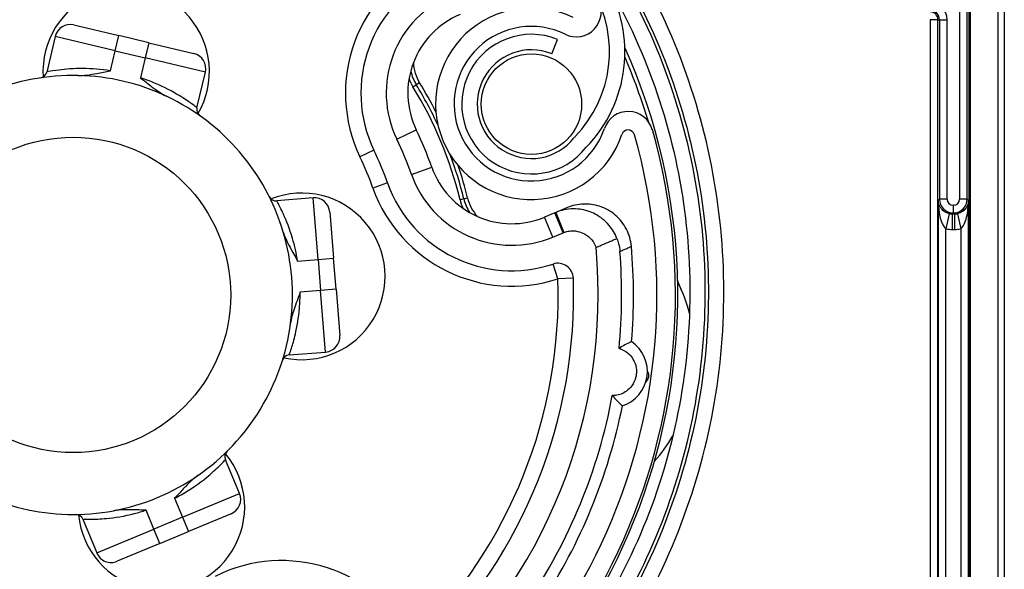
# Model space of a CAD drawing. Units: millimetres. Extents: x -22 to 628675, y -13122 to -1329.
# Drawn here: x 2696 to 2760, y -7720 to -7685 of the extents above; entities that cross this region are included whole.
import ezdxf

# ---------------------------------------------------------------- set-up
doc = ezdxf.new("R2010")
doc.units = ezdxf.units.MM
doc.header["$LTSCALE"] = 5
doc.layers.add('system', color=120, linetype='Continuous', lineweight=25)

msp = doc.modelspace()

# ---------------------------------------------------------------- linework, layer by layer
at = {"layer": 'system'}
for p, q in [((2759.877, -7651.273), (2759.877, -7769.073)), ((2759.476, -7768.473), (2759.476, -7677.973)), ((2757.676, -7679.517), (2757.676, -7739.498)), ((2756.976, -7683.273), (2756.976, -7696.378)), ((2757.476, -7696.378), (2757.476, -7683.273)), ((2757.577, -7683.273), (2757.577, -7730.461)), ((2699.616, -7685.109), (2702.535, -7685.803)), ((2755.081, -7684.773), (2755.081, -7729.619)), ((2755.581, -7684.773), (2755.081, -7684.773)), ((2755.581, -7729.619), (2755.581, -7684.773)), ((2755.581, -7684.773), (2755.677, -7684.773)), ((2755.677, -7684.773), (2755.677, -7696.378)), ((2755.677, -7684.773), (2756.177, -7684.773)), ((2756.177, -7696.378), (2756.177, -7684.773)), ((2698.412, -7685.851), (2697.864, -7688.154)), ((2702.304, -7686.776), (2698.412, -7685.851)), ((2702.304, -7686.776), (2702.535, -7685.803)), ((2704.481, -7686.265), (2702.535, -7685.803)), ((2704.481, -7686.265), (2704.249, -7687.238)), ((2704.481, -7686.265), (2707.399, -7686.959)), ((2730.569, -7686.971), (2730.943, -7686.043)), ((2701.995, -7688.074), (2702.304, -7686.776)), ((2702.304, -7686.776), (2704.249, -7687.238)), ((2704.249, -7687.238), (2703.941, -7688.536)), ((2708.141, -7688.163), (2704.249, -7687.238)), ((2707.593, -7690.467), (2708.141, -7688.163)), ((2721.584, -7689.107), (2721.797, -7688.977)), ((2722.01, -7688.846), (2721.797, -7688.977)), ((2720.531, -7692.501), (2721.792, -7691.895)), ((2719.052, -7693.212), (2718.151, -7693.645)), ((2721.481, -7694.779), (2722.799, -7694.31)), ((2719.935, -7695.329), (2718.992, -7695.664)), ((2715.121, -7696.298), (2712.761, -7696.489)), ((2715.444, -7700.285), (2715.121, -7696.298)), ((2724.875, -7696.36), (2724.632, -7696.42)), ((2724.875, -7696.36), (2725.118, -7696.3)), ((2755.598, -7696.456), (2755.677, -7696.378)), ((2755.598, -7696.456), (2755.598, -7729.619)), ((2756.177, -7696.378), (2755.677, -7696.378)), ((2757.476, -7696.378), (2756.976, -7696.378)), ((2757.476, -7696.378), (2757.555, -7696.456)), ((2757.555, -7731.573), (2757.555, -7696.456)), ((2716.198, -7697.214), (2716.441, -7700.204)), ((2730.772, -7697.261), (2730.097, -7697.542)), ((2730.833, -7697.235), (2730.772, -7697.261)), ((2731.31, -7698.552), (2730.772, -7697.261)), ((2731.583, -7696.923), (2730.833, -7697.235)), ((2730.833, -7697.235), (2731.343, -7698.539)), ((2756.314, -7697.318), (2756.098, -7698.294)), ((2756.507, -7697.339), (2756.572, -7697.273)), ((2756.507, -7697.339), (2756.507, -7698.339)), ((2756.646, -7697.339), (2756.507, -7697.339)), ((2756.572, -7696.773), (2756.572, -7697.273)), ((2756.581, -7696.773), (2756.572, -7696.773)), ((2756.572, -7697.273), (2756.581, -7697.273)), ((2756.581, -7697.273), (2756.581, -7696.773)), ((2756.581, -7697.273), (2756.646, -7697.339)), ((2756.646, -7697.339), (2756.646, -7698.339)), ((2756.839, -7697.318), (2757.055, -7698.294)), ((2730.635, -7698.833), (2730.097, -7697.542)), ((2730.635, -7698.833), (2731.31, -7698.552)), ((2756.098, -7729.619), (2756.098, -7698.294)), ((2756.507, -7698.339), (2756.646, -7698.339)), ((2757.055, -7698.294), (2757.055, -7731.573)), ((2714.114, -7700.393), (2715.444, -7700.285)), ((2715.444, -7700.285), (2716.441, -7700.204)), ((2715.444, -7700.285), (2715.605, -7702.278)), ((2716.602, -7702.198), (2716.441, -7700.204)), ((2730.969, -7701.525), (2730.656, -7700.576)), ((2731.969, -7701.492), (2730.969, -7701.525)), ((2739.021, -7702.381), (2738.716, -7701.65)), ((2715.605, -7702.278), (2714.276, -7702.386)), ((2716.602, -7702.198), (2715.605, -7702.278)), ((2715.928, -7706.265), (2715.605, -7702.278)), ((2716.602, -7702.198), (2716.844, -7705.188)), ((2713.568, -7706.456), (2715.928, -7706.265)), ((2710.348, -7715.417), (2709.437, -7713.232)), ((2706.143, -7715.725), (2706.656, -7716.957)), ((2706.656, -7716.957), (2710.348, -7715.417)), ((2700.207, -7717.08), (2701.118, -7719.265)), ((2704.81, -7717.726), (2704.297, -7716.495)), ((2706.656, -7716.957), (2704.81, -7717.726)), ((2706.656, -7716.957), (2707.041, -7717.88)), ((2709.81, -7716.725), (2707.041, -7717.88)), ((2701.118, -7719.265), (2704.81, -7717.726)), ((2705.195, -7718.649), (2704.81, -7717.726)), ((2705.195, -7718.649), (2707.041, -7717.88)), ((2705.195, -7718.649), (2702.426, -7719.804))]:
    msp.add_line(p, q, dxfattribs=at)
for centre, radius in [((2729.256, -7690.233), 3.25), ((2699.577, -7702.573), 10.2)]:
    msp.add_circle(centre, radius, dxfattribs=at)
for centre, radius, start, end in [((2699.577, -7702.573), 39, 29.35299, 206.00656), ((2699.577, -7702.573), 37.8, 29.35299, 206.00656), ((2699.577, -7702.573), 39.15, 124.16994, 24.13351), ((2726.749, -7689.512), 9.54, 113.87612, 205.6728), ((2726.749, -7689.512), 8.54, 113.87612, 205.6728), ((2726.43, -7686.844), 8.879, 315.91848, 30.35951), ((2703.013, -7688.116), 5.39, 329.51727, 183.74401), ((2726.749, -7689.512), 6.899, 112.63064, 205.6728), ((2726.43, -7686.844), 7.879, 315.84424, 30.35951), ((2732.153, -7684.253), 1.625, 243.95947, 29.35299), ((2755.077, -7684.773), 1.1, 0, 90), ((2726.749, -7689.512), 5.5, 112.63064, 205.6728), ((2729.245, -7690.205), 6.2, 63.95947, 341.30181), ((2755.077, -7684.773), 0.6, 0, 90), ((2755.077, -7684.773), 0.504, 0, 90), ((2699.385, -7686.082), 1, 76.63064, 166.63064), ((2729.245, -7690.205), 5, 63.95947, 341.30181), ((2755.077, -7684.773), 0.00434, 0, 90), ((2729.256, -7690.233), 4.516, 68.07471, 321.86273), ((2707.168, -7687.932), 1, 346.63064, 76.63064), ((2729.256, -7690.233), 3.516, 68.07471, 322.01048), ((2724.356, -7687.411), 2.75, 182.96195, 211.4621), ((2699.577, -7702.573), 38.9, 16.75167, 23.30587), ((2699.577, -7702.573), 14.2, 88.65157, 136.60972), ((2697.378, -7688.039), 0.5, 278.60241, 346.63064), ((2699.577, -7702.573), 14.2, 64.60972, 88.65157), ((2724.356, -7687.411), 3, 193.16609, 211.4621), ((2724.356, -7687.411), 3.25, 201.25179, 211.4621), ((2699.577, -7702.573), 26.05, 24.90116, 31.4621), ((2699.577, -7702.573), 26.3, 26.71727, 31.4621), ((2699.577, -7702.573), 25.8, 13.79918, 31.4621), ((2699.577, -7702.573), 14.2, 16.65157, 64.60972), ((2708.08, -7690.582), 0.5, 166.63064, 234.65888), ((2735.52, -7692.329), 1.625, 15.90829, 161.30181), ((2699.577, -7702.573), 39, 211.58501, 15.90829), ((2699.577, -7702.573), 37.8, 211.58501, 15.90829), ((2699.577, -7702.573), 24.648, 19.58848, 25.6728), ((2735.52, -7692.329), 0.425, 15.90829, 161.30181), ((2699.577, -7702.573), 23.249, 19.58848, 25.6728), ((2732.646, -7692.88), 0.785, 135.84424, 142.01048), ((2699.577, -7702.573), 21.608, 19.58848, 25.6728), ((2699.577, -7702.573), 26.05, 13.79918, 20.36012), ((2699.577, -7702.573), 20.608, 19.58848, 25.6728), ((2727.98, -7692.466), 6.899, 199.58848, 292.63064), ((2727.98, -7692.466), 5.5, 199.58848, 292.63064), ((2699.577, -7702.573), 26.3, 13.79918, 18.54401), ((2727.98, -7692.466), 8.54, 199.58848, 288.25856), ((2714.388, -7701.374), 5.39, 257.51727, 111.74401), ((2727.98, -7692.466), 9.54, 199.58848, 288.25856), ((2712.721, -7695.991), 0.5, 206.60241, 274.63064), ((2715.202, -7697.295), 1, 4.63064, 94.63064), ((2727.788, -7695.644), 3.25, 193.79918, 204.0095), ((2727.788, -7695.644), 3, 193.79918, 212.09519), ((2727.788, -7695.644), 2.75, 193.79918, 222.29933), ((2699.577, -7702.573), 14.2, 352.60972, 16.65157), ((2699.577, -7702.573), 34, 311.14448, 5.18844), ((2699.577, -7702.573), 35.518, 354.406, 4.53591), ((2699.577, -7702.573), 36.286, 355.23351, 4.9671), ((2730.969, -7701.525), 1, 1.91193, 108.25856), ((2699.577, -7702.573), 31.41, 314.47803, 1.91193), ((2699.577, -7702.573), 32.41, 314.47803, 1.91193), ((2729.329, -7706.421), 10.5, 14.61645, 26.60155), ((2699.577, -7702.573), 14.2, 304.65157, 352.60972), ((2715.847, -7705.269), 1, 274.63064, 4.63064), ((2734.427, -7707.522), 2.336, 287.94735, 55.88772), ((2713.609, -7706.955), 0.5, 94.63064, 162.65888), ((2699.577, -7702.573), 35.518, 325.83179, 349.42907), ((2699.577, -7702.573), 36.286, 326.6593, 348.60156), ((2729.329, -7706.421), 10.5, 318.65974, 329.9141), ((2705.295, -7716.289), 5.39, 185.51727, 39.74401), ((2709.899, -7713.04), 0.5, 134.60241, 202.63064), ((2699.577, -7702.573), 14.2, 232.65157, 280.60972), ((2699.577, -7702.573), 14.2, 280.60972, 304.65157), ((2709.425, -7715.802), 1, 292.63064, 22.63064), ((2699.746, -7717.272), 0.5, 22.63064, 90.65888), ((2702.041, -7718.881), 1, 202.63064, 292.63064), ((2713.074, -7729.298), 9.54, 26.87954, 116.79658)]:
    msp.add_arc(centre, radius, start, end, dxfattribs=at)
for centre, major_axis, ratio, start_param, end_param in [((2756.572, -7696.378), (0.633, -0.633), 0.999991, 3.927029, 5.497749), ((2756.572, -7696.378), (-0.28, -0.28), 0.999924, 5.497825, 7.068545), ((2756.581, -7696.378), (0.633, 0.633), 0.999991, 3.927029, 5.497749), ((2756.581, -7696.378), (0.28, -0.28), 0.999924, 5.497825, 7.068545), ((2756.507, -7696.443), (-0.633, -0.633), 0.999754, 0.568173, 0.78536), ((2756.646, -7696.443), (0.633, -0.633), 0.999754, 5.497825, 5.715012), ((2756.507, -7696.443), (-1.34, -1.34), 0.999924, 0.568173, 0.78536), ((2756.646, -7696.443), (1.34, -1.34), 0.999924, 5.497825, 5.715012)]:
    msp.add_ellipse(centre, major_axis=major_axis, ratio=ratio, start_param=start_param, end_param=end_param, dxfattribs=at)
for points, knots in [([(2707.093, -7663.286), (2704.259, -7662.73), (2701.373, -7662.482), (2695.595, -7662.612), (2692.72, -7662.99), (2684.835, -7664.909), (2680.05, -7667.125), (2671.588, -7673.271), (2667.996, -7677.145), (2662.491, -7686.06), (2660.635, -7691.017), (2658.923, -7701.374), (2659.088, -7706.674), (2661.441, -7716.924), (2663.61, -7721.774), (2669.689, -7730.378), (2673.544, -7734.048), (2682.451, -7739.711), (2687.42, -7741.647), (2697.829, -7743.507), (2703.171, -7743.411), (2713.526, -7741.177), (2718.44, -7739.056), (2727.188, -7733.046), (2730.935, -7729.212), (2736.757, -7720.315), (2738.772, -7715.336), (2740.784, -7704.876), (2740.758, -7699.495), (2738.644, -7689.035), (2736.573, -7684.058), (2730.635, -7675.167), (2726.823, -7671.342), (2717.939, -7665.361), (2712.951, -7663.265), (2702.442, -7661.101), (2697.022, -7661.056), (2686.459, -7663.047), (2681.419, -7665.067), (2672.386, -7670.929), (2668.483, -7674.719), (2662.342, -7683.587), (2660.165, -7688.583), (2657.847, -7699.138), (2657.73, -7704.597), (2659.595, -7715.261), (2661.563, -7720.364), (2667.348, -7729.538), (2671.112, -7733.519), (2679.962, -7739.821), (2684.965, -7742.079), (2695.564, -7744.553), (2701.06, -7744.743), (2711.824, -7743.005), (2716.989, -7741.091), (2726.304, -7735.387), (2730.363, -7731.649), (2736.827, -7722.819), (2739.166, -7717.811), (2741.799, -7707.17), (2742.062, -7701.639), (2740.455, -7690.776), (2738.595, -7685.549), (2732.974, -7676.094), (2729.263, -7671.957), (2720.458, -7665.331), (2715.445, -7662.909), (2704.765, -7660.118), (2699.198, -7659.779), (2688.239, -7661.254), (2682.951, -7663.058), (2673.355, -7668.593), (2669.141, -7672.275), (2662.353, -7681.054), (2659.848, -7686.069), (2656.896, -7696.787), (2656.481, -7702.388), (2657.151, -7707.91)], [-60.026858, -60.026858, -60.026858, -60.026858, -59.159225, -59.159225, -58.290702, -58.290702, -56.721319, -56.721319, -55.149088, -55.149088, -53.574011, -53.574011, -51.996086, -51.996086, -50.415315, -50.415315, -48.831697, -48.831697, -47.245233, -47.245233, -45.655922, -45.655922, -44.063765, -44.063765, -42.468761, -42.468761, -40.870912, -40.870912, -39.270216, -39.270216, -37.666674, -37.666674, -36.060287, -36.060287, -34.451054, -34.451054, -32.838975, -32.838975, -31.224051, -31.224051, -29.606282, -29.606282, -27.985667, -27.985667, -26.362207, -26.362207, -24.735903, -24.735903, -23.106753, -23.106753, -21.474758, -21.474758, -19.839919, -19.839919, -18.202235, -18.202235, -16.561707, -16.561707, -14.918334, -14.918334, -13.272117, -13.272117, -11.623056, -11.623056, -9.971151, -9.971151, -8.316401, -8.316401, -6.658808, -6.658808, -4.998372, -4.998372, -3.335091, -3.335091, -1.668967, -1.668967, 0, 0, 0, 0]), ([(2658.143, -7707.786), (2657.781, -7704.795), (2657.743, -7701.774), (2658.319, -7695.78), (2658.93, -7692.825), (2661.518, -7684.8), (2664.174, -7680.014), (2671.166, -7671.738), (2675.432, -7668.324), (2685.025, -7663.33), (2690.259, -7661.795), (2701.011, -7660.819), (2706.425, -7661.384), (2716.724, -7664.558), (2721.51, -7667.132), (2729.818, -7673.965), (2733.263, -7678.156), (2738.345, -7687.615), (2739.938, -7692.79), (2741.046, -7703.451), (2740.556, -7708.834), (2737.54, -7719.099), (2735.047, -7723.884), (2728.371, -7732.221), (2724.256, -7735.694), (2714.932, -7740.863), (2709.815, -7742.511), (2699.247, -7743.751), (2693.897, -7743.334), (2683.668, -7740.474), (2678.886, -7738.061), (2670.523, -7731.544), (2667.021, -7727.504), (2661.769, -7718.316), (2660.067, -7713.258), (2658.698, -7702.784), (2659.043, -7697.468), (2661.748, -7687.277), (2664.081, -7682.499), (2670.441, -7674.113), (2674.406, -7670.585), (2683.457, -7665.252), (2688.455, -7663.496), (2698.834, -7662.001), (2704.115, -7662.274), (2714.265, -7664.827), (2719.039, -7667.079), (2727.444, -7673.283), (2730.998, -7677.172), (2736.409, -7686.086), (2738.217, -7691.024), (2739.836, -7701.306), (2739.634, -7706.551), (2737.233, -7716.659), (2735.059, -7721.426), (2729.011, -7729.849), (2725.197, -7733.427), (2716.421, -7738.913), (2711.544, -7740.772), (2701.36, -7742.513), (2696.152, -7742.381), (2686.089, -7740.129), (2681.33, -7738.034), (2672.892, -7732.141), (2669.291, -7728.403), (2663.732, -7719.764), (2661.824, -7714.948), (2659.964, -7704.865), (2660.027, -7699.695), (2662.131, -7689.679), (2664.148, -7684.929), (2669.886, -7676.478), (2673.548, -7672.856), (2682.049, -7667.227), (2686.803, -7665.27), (2696.785, -7663.293), (2701.917, -7663.288), (2706.905, -7664.268)], [-58.49164, -58.49164, -58.49164, -58.49164, -57.589256, -57.589256, -56.68776, -56.68776, -55.063389, -55.063389, -53.441857, -53.441857, -51.823165, -51.823165, -50.207312, -50.207312, -48.594299, -48.594299, -46.984126, -46.984126, -45.376793, -45.376793, -43.772299, -43.772299, -42.170646, -42.170646, -40.571833, -40.571833, -38.975861, -38.975861, -37.382729, -37.382729, -35.792438, -35.792438, -34.204987, -34.204987, -32.620377, -32.620377, -31.038609, -31.038609, -29.459681, -29.459681, -27.883594, -27.883594, -26.310349, -26.310349, -24.739945, -24.739945, -23.172382, -23.172382, -21.607661, -21.607661, -20.045782, -20.045782, -18.486745, -18.486745, -16.930549, -16.930549, -15.377196, -15.377196, -13.826685, -13.826685, -12.279016, -12.279016, -10.734189, -10.734189, -9.192205, -9.192205, -7.653064, -7.653064, -6.116765, -6.116765, -4.583309, -4.583309, -3.052696, -3.052696, -1.524927, -1.524927, 0, 0, 0, 0]), ([(2701.995, -7688.074), (2701.389, -7687.978), (2700.774, -7687.933), (2699.611, -7687.928), (2699.073, -7687.974), (2698.354, -7688.065), (2698.12, -7688.106), (2697.907, -7688.146), (2697.864, -7688.154), (2697.864, -7688.154)], [-0.715477, -0.715477, -0.715477, -0.715477, -0.5082368, -0.5082368, -0.2823538, -0.2823538, -0.1085976, -0.1085976, 0, 0, 0, 0]), ([(2699.911, -7688.377), (2700.085, -7688.381), (2700.264, -7688.369), (2700.663, -7688.324), (2700.899, -7688.283), (2701.4, -7688.188), (2701.692, -7688.127), (2701.989, -7688.075), (2701.992, -7688.074), (2701.995, -7688.074)], [0, 0, 0, 0, 0.0522028, 0.0522028, 0.1207192, 0.1207192, 0.2080849, 0.2080849, 0.2090204, 0.2090204, 0.2090204, 0.2090204]), ([(2703.941, -7688.536), (2703.943, -7688.538), (2703.946, -7688.54), (2704.271, -7688.783), (2704.576, -7689.031), (2705.135, -7689.442), (2705.4, -7689.619), (2705.665, -7689.745)], [-0.0009586, -0.0009586, -0.0009586, -0.0009586, 0, 0, 0.1208848, 0.1208848, 0.2224465, 0.2224465, 0.2224465, 0.2224465]), ([(2707.593, -7690.467), (2707.593, -7690.467), (2707.575, -7690.452), (2707.478, -7690.378), (2707.371, -7690.297), (2707.028, -7690.051), (2706.762, -7689.869), (2706.016, -7689.418), (2705.494, -7689.141), (2704.602, -7688.765), (2704.274, -7688.643), (2703.941, -7688.536)], [0, 0, 0, 0, 0.0809241, 0.0809241, 0.2104026, 0.2104026, 0.3787247, 0.3787247, 0.5975434, 0.5975434, 0.7154705, 0.7154705, 0.7154705, 0.7154705]), ([(2714.114, -7700.393), (2714.033, -7699.884), (2713.917, -7699.38), (2713.6, -7698.303), (2713.383, -7697.763), (2713.042, -7697.014), (2712.91, -7696.763), (2712.786, -7696.534), (2712.761, -7696.489), (2712.761, -7696.489)], [-0.7154753, -0.7154753, -0.7154753, -0.7154753, -0.5416447, -0.5416447, -0.3095908, -0.3095908, -0.1190734, -0.1190734, 0, 0, 0, 0]), ([(2735.726, -7699.432), (2735.692, -7699.042), (2735.583, -7698.664), (2735.225, -7697.969), (2734.98, -7697.661), (2734.385, -7697.154), (2734.041, -7696.962), (2733.331, -7696.729), (2732.975, -7696.68), (2732.263, -7696.708), (2731.912, -7696.786), (2731.583, -7696.923)], [0, 0, 0, 0, 0.1171713, 0.1171713, 0.2343393, 0.2343393, 0.3515267, 0.3515267, 0.4584724, 0.4584724, 0.5654237, 0.5654237, 0.5654237, 0.5654237]), ([(2756.314, -7697.318), (2756.282, -7697.311), (2756.25, -7697.302), (2756.168, -7697.274), (2756.121, -7697.253), (2756.01, -7697.194), (2755.951, -7697.152), (2755.86, -7697.07), (2755.824, -7697.032), (2755.742, -7696.929), (2755.702, -7696.862), (2755.648, -7696.739), (2755.63, -7696.683), (2755.606, -7696.57), (2755.599, -7696.513), (2755.598, -7696.456)], [0, 0, 0, 0, 0.020915, 0.020915, 0.0543791, 0.0543791, 0.1038906, 0.1038906, 0.1423052, 0.1423052, 0.2037172, 0.2037172, 0.2520394, 0.2520394, 0.3009569, 0.3009569, 0.3009569, 0.3009569]), ([(2755.598, -7696.456), (2755.599, -7696.578), (2755.603, -7696.7), (2755.62, -7696.941), (2755.632, -7697.06), (2755.669, -7697.323), (2755.697, -7697.466), (2755.754, -7697.686), (2755.779, -7697.768), (2755.843, -7697.941), (2755.885, -7698.032), (2755.962, -7698.158), (2755.996, -7698.202), (2756.053, -7698.26), (2756.076, -7698.279), (2756.098, -7698.294)], [-0.3009569, -0.3009569, -0.3009569, -0.3009569, -0.2520394, -0.2520394, -0.2037172, -0.2037172, -0.1423052, -0.1423052, -0.1038906, -0.1038906, -0.0543791, -0.0543791, -0.020915, -0.020915, 0, 0, 0, 0]), ([(2757.555, -7696.456), (2757.553, -7696.545), (2757.538, -7696.636), (2757.479, -7696.808), (2757.437, -7696.89), (2757.38, -7696.967), (2757.323, -7697.044), (2757.251, -7697.117), (2757.069, -7697.241), (2756.957, -7697.292), (2756.839, -7697.318)], [-0.0006027, -0.0006027, -0.0006027, -0.0006027, 0.0761838, 0.0761838, 0.1498759, 0.1498759, 0.1498759, 0.2235679, 0.2235679, 0.3003544, 0.3003544, 0.3003544, 0.3003544]), ([(2757.055, -7698.294), (2757.138, -7698.239), (2757.217, -7698.132), (2757.344, -7697.866), (2757.395, -7697.712), (2757.435, -7697.547), (2757.475, -7697.382), (2757.504, -7697.207), (2757.544, -7696.84), (2757.554, -7696.647), (2757.555, -7696.456)], [-0.3003544, -0.3003544, -0.3003544, -0.3003544, -0.2235679, -0.2235679, -0.1498759, -0.1498759, -0.1498759, -0.0761838, -0.0761838, 0.0006027, 0.0006027, 0.0006027, 0.0006027]), ([(2734.787, -7698.924), (2734.667, -7698.615), (2734.497, -7698.326), (2734.031, -7697.773), (2733.722, -7697.525), (2733.109, -7697.206), (2732.822, -7697.107), (2732.345, -7697.02), (2732.159, -7697.003), (2731.973, -7697.004), (2731.765, -7697.005), (2731.559, -7697.028), (2731.178, -7697.11), (2731.002, -7697.165), (2730.833, -7697.235)], [-0.4808662, -0.4808662, -0.4808662, -0.4808662, -0.3832762, -0.3832762, -0.2678011, -0.2678011, -0.1789741, -0.1789741, -0.1234572, -0.1234572, -0.1234572, -0.0617286, -0.0617286, -0.0066142, -0.0066142, -0.0066142, -0.0066142]), ([(2713.181, -7698.504), (2713.22, -7698.633), (2713.269, -7698.762), (2713.409, -7699.091), (2713.515, -7699.298), (2713.775, -7699.782), (2713.947, -7700.078), (2714.111, -7700.387), (2714.113, -7700.39), (2714.114, -7700.393)], [0, 0, 0, 0, 0.0404242, 0.0404242, 0.1073992, 0.1073992, 0.2069549, 0.2069549, 0.2078776, 0.2078776, 0.2078776, 0.2078776]), ([(2731.31, -7698.552), (2731.316, -7698.55), (2731.321, -7698.547), (2731.332, -7698.543), (2731.337, -7698.541), (2731.343, -7698.539)], [0, 0, 0, 0, 0.003307119, 0.003307119, 0.006614238, 0.006614238, 0.006614238, 0.006614238]), ([(2731.343, -7698.539), (2731.434, -7698.503), (2731.528, -7698.476), (2731.732, -7698.437), (2731.841, -7698.427), (2731.951, -7698.429), (2732.05, -7698.43), (2732.148, -7698.441), (2732.398, -7698.492), (2732.549, -7698.546), (2732.868, -7698.718), (2733.028, -7698.849), (2733.28, -7699.153), (2733.375, -7699.32), (2733.437, -7699.499)], [0.0066142, 0.0066142, 0.0066142, 0.0066142, 0.0617286, 0.0617286, 0.1234572, 0.1234572, 0.1234572, 0.1789741, 0.1789741, 0.2678011, 0.2678011, 0.3832762, 0.3832762, 0.4901857, 0.4901857, 0.4901857, 0.4901857]), ([(2733.437, -7699.499), (2733.674, -7699.399), (2733.884, -7699.31), (2734.339, -7699.117), (2734.562, -7699.021), (2734.787, -7698.924)], [0, 0, 0, 0, 0.1748958, 0.1748958, 0.3482192, 0.3482192, 0.3482192, 0.3482192]), ([(2734.787, -7698.924), (2734.829, -7699.03), (2734.868, -7699.144), (2734.941, -7699.425), (2734.97, -7699.591), (2734.984, -7699.764)], [-0.0919464, -0.0919464, -0.0919464, -0.0919464, -0.05206577, -0.05206577, 0, 0, 0, 0]), ([(2734.984, -7699.764), (2735.019, -7699.749), (2735.054, -7699.733), (2735.166, -7699.683), (2735.244, -7699.648), (2735.321, -7699.613), (2735.398, -7699.578), (2735.476, -7699.544), (2735.611, -7699.483), (2735.669, -7699.457), (2735.726, -7699.432)], [-3.959291, -3.959291, -3.959291, -3.959291, -3.440803, -3.440803, -2.296391, -2.296391, -2.296391, -1.148195, -1.148195, -0.293982, -0.293982, -0.293982, -0.293982]), ([(2713.568, -7706.456), (2713.568, -7706.456), (2713.576, -7706.434), (2713.617, -7706.319), (2713.661, -7706.193), (2713.789, -7705.791), (2713.88, -7705.482), (2714.078, -7704.633), (2714.18, -7704.051), (2714.262, -7703.087), (2714.277, -7702.736), (2714.276, -7702.386)], [0, 0, 0, 0, 0.0809018, 0.0809018, 0.2103447, 0.2103447, 0.3786205, 0.3786205, 0.5973789, 0.5973789, 0.7154709, 0.7154709, 0.7154709, 0.7154709]), ([(2714.276, -7702.386), (2714.275, -7702.389), (2714.274, -7702.392), (2714.143, -7702.777), (2714.001, -7703.144), (2713.783, -7703.802), (2713.697, -7704.109), (2713.659, -7704.4)], [-0.0009576, -0.0009576, -0.0009576, -0.0009576, 0, 0, 0.1209899, 0.1209899, 0.2224497, 0.2224497, 0.2224497, 0.2224497]), ([(2735.737, -7705.589), (2735.717, -7705.598), (2735.696, -7705.608), (2735.427, -7705.739), (2735.178, -7705.872), (2734.926, -7706.036)], [104.026187, 104.026187, 104.026187, 104.026187, 104.304247, 104.304247, 107.667748, 107.667748, 107.667748, 107.667748]), ([(2734.926, -7706.036), (2735.048, -7706.071), (2735.172, -7706.123), (2735.502, -7706.318), (2735.701, -7706.498), (2735.928, -7706.9), (2736.005, -7707.091), (2736.046, -7707.365), (2736.053, -7707.44), (2736.054, -7707.595), (2736.049, -7707.676), (2736.027, -7707.826), (2736.01, -7707.905), (2735.965, -7708.054), (2735.938, -7708.124), (2735.822, -7708.376), (2735.695, -7708.538), (2735.365, -7708.861), (2735.124, -7708.978), (2734.753, -7709.074), (2734.62, -7709.09), (2734.492, -7709.089)], [0.0647712, 0.0647712, 0.0647712, 0.0647712, 0.1489949, 0.1489949, 0.2979897, 0.2979897, 0.3719128, 0.3719128, 0.3945855, 0.3945855, 0.4172583, 0.4172583, 0.439931, 0.439931, 0.4626038, 0.4626038, 0.5365268, 0.5365268, 0.6855217, 0.6855217, 0.7697454, 0.7697454, 0.7697454, 0.7697454]), ([(2736.665, -7708.191), (2736.711, -7708.157), (2736.764, -7708.11), (2736.82, -7707.988), (2736.828, -7707.968), (2736.839, -7707.934), (2736.842, -7707.921), (2736.848, -7707.895), (2736.851, -7707.881), (2736.855, -7707.852), (2736.856, -7707.838), (2736.858, -7707.812), (2736.858, -7707.799), (2736.857, -7707.763), (2736.855, -7707.741), (2736.836, -7707.609), (2736.797, -7707.549), (2736.763, -7707.503)], [0.6420228, 0.6420228, 0.6420228, 0.6420228, 0.699656, 0.699656, 0.7084038, 0.7084038, 0.7127776, 0.7127776, 0.7171515, 0.7171515, 0.7215253, 0.7215253, 0.7258992, 0.7258992, 0.7346469, 0.7346469, 0.7922802, 0.7922802, 0.7922802, 0.7922802]), ([(2734.492, -7709.089), (2734.689, -7709.316), (2734.891, -7709.513), (2735.113, -7709.714), (2735.13, -7709.729), (2735.147, -7709.745)], [116.130177, 116.130177, 116.130177, 116.130177, 119.493679, 119.493679, 119.771739, 119.771739, 119.771739, 119.771739]), ([(2706.143, -7715.725), (2706.285, -7715.653), (2706.426, -7715.577), (2707.186, -7715.15), (2707.751, -7714.751), (2708.55, -7714.104), (2708.832, -7713.843), (2709.185, -7713.498), (2709.294, -7713.384), (2709.411, -7713.26), (2709.437, -7713.232), (2709.437, -7713.232)], [-0.7154795, -0.7154795, -0.7154795, -0.7154795, -0.6616088, -0.6616088, -0.419764, -0.419764, -0.2349159, -0.2349159, -0.1025219, -0.1025219, 0, 0, 0, 0]), ([(2707.651, -7714.255), (2707.492, -7714.364), (2707.339, -7714.495), (2707.03, -7714.783), (2706.863, -7714.958), (2706.528, -7715.315), (2706.342, -7715.52), (2706.148, -7715.721), (2706.145, -7715.723), (2706.143, -7715.725)], [0, 0, 0, 0, 0.057959, 0.057959, 0.1269581, 0.1269581, 0.2085846, 0.2085846, 0.2095251, 0.2095251, 0.2095251, 0.2095251]), ([(2704.297, -7716.495), (2704.294, -7716.495), (2704.291, -7716.495), (2703.883, -7716.49), (2703.489, -7716.468), (2702.796, -7716.464), (2702.479, -7716.477), (2702.191, -7716.531)], [-0.0009544, -0.0009544, -0.0009544, -0.0009544, 0, 0, 0.1213287, 0.1213287, 0.2224574, 0.2224574, 0.2224574, 0.2224574]), ([(2700.207, -7717.08), (2700.207, -7717.08), (2700.234, -7717.081), (2700.367, -7717.084), (2700.515, -7717.087), (2700.976, -7717.082), (2701.327, -7717.07), (2702.268, -7716.98), (2702.898, -7716.881), (2703.796, -7716.651), (2704.048, -7716.577), (2704.297, -7716.495)], [0, 0, 0, 0, 0.0849091, 0.0849091, 0.2207635, 0.2207635, 0.3973744, 0.3973744, 0.6269684, 0.6269684, 0.71547, 0.71547, 0.71547, 0.71547])]:
    msp.add_open_spline(points, degree=3, knots=knots, dxfattribs=at)

doc.saveas('drawing.dxf')
